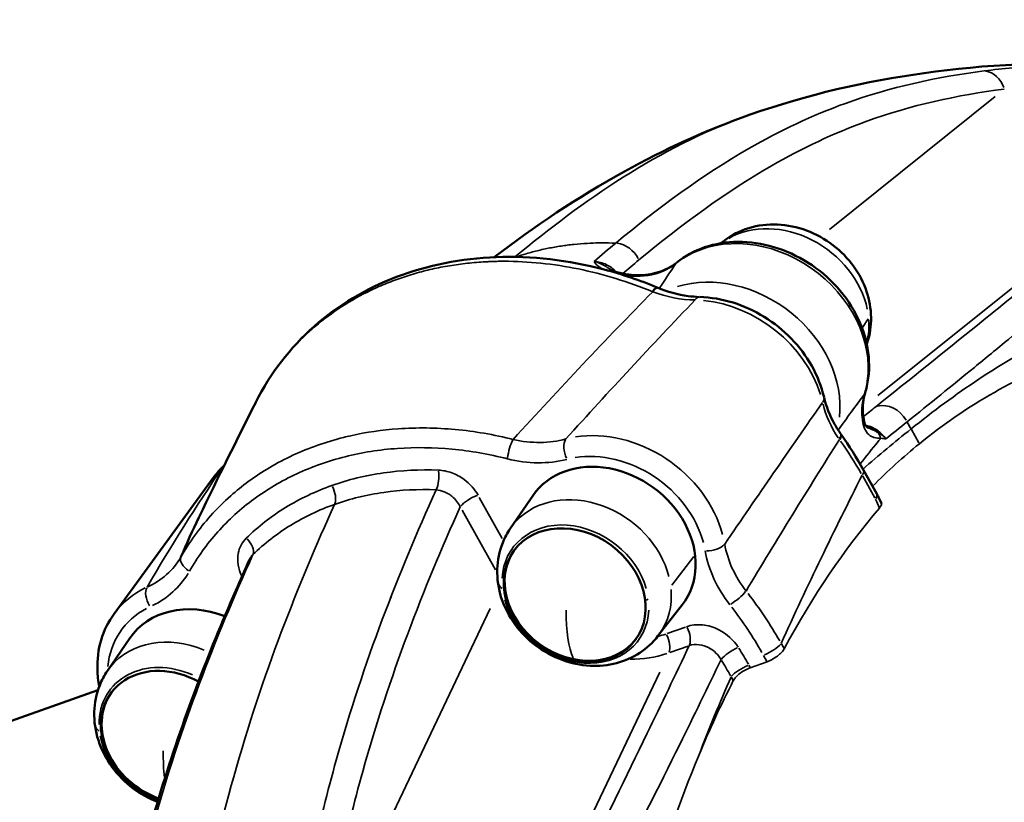
# Model space of a CAD drawing. Units: millimetres. Extents: x -43 to 48646, y 1 to 13004.
# Drawn here: x 4765 to 4956, y 1523 to 1675 of the extents above; entities that cross this region are included whole.
import ezdxf

# ---------------------------------------------------------------- set-up
doc = ezdxf.new("R2010")
doc.units = ezdxf.units.MM
doc.layers.add('MD_Visible', color=7, linetype='Continuous', lineweight=50)
doc.layers.add('MD_Visible Narrow', color=7, linetype='Continuous', lineweight=35)
doc.styles.get("Standard").update_dxf_attribs({"font": 'Square-721-BT.ttf'})
doc.dimstyles.new('asd', dxfattribs={"dimtxt": 300, "dimasz": 100, "dimexe": 1.25, "dimexo": 0.625, "dimgap": 80, "dimtad": 1, "dimdec": 0, "dimlfac": 0.1, "dimrnd": 5, "dimtxsty": 'Standard', "dimcen": 0, "dimse1": 1, "dimse2": 1, "dimclre": 6, "dimadec": 0, "dimazin": 0, "dimtfac": 1, "dimtdec": 0, "dimtix": 1, "dimtmove": 2, "dimatfit": 3, "dimfxl": 1, "dimarcsym": 0})

# ---------------------------------------------------------------- blocks, each defined once
blk = doc.blocks.new('*D20')
at = {"color": 0, "lineweight": -2, "transparency": 16777216}
blk.add_line((387.82, 12364.16), (387.82, 101.52), dxfattribs=at)
at = {"color": 0, "transparency": 16777216}
for points in [[(371.16, 12364.16), (404.49, 12364.16), (387.82, 12464.16)], [(371.16, 101.52), (404.49, 101.52), (387.82, 1.52)]]:
    blk.add_solid(points, dxfattribs=at)
at = {"layer": 'Defpoints', "color": 0, "transparency": 16777216}
for p in [(8797.43, 12464.16), (387.82, 1.52), (3057.59, 1.52)]:
    blk.add_point(p, dxfattribs=at)
at = {"color": 0, "transparency": 16777216, "insert": (154.2, 6232.84), "char_height": 300, "attachment_point": 5, "rotation": 90}
blk.add_mtext('1245', dxfattribs=at)

msp = doc.modelspace()

# ---------------------------------------------------------------- linework, layer by layer
at = {"layer": 'MD_Visible'}
for p, q in [((4877, 1627.71), (4877, 1627.71)), ((4931.38, 1583.27), (4928.79, 1587.9)), ((4802.31, 1586.37), (4783.04, 1559.97)), ((4860.12, 1576.58), (4864.44, 1582.9)), ((4888.81, 1555.64), (4893.51, 1561.69)), ((4781.73, 1548.87), (4786.06, 1555.19)), ((4149.98, 1322.4), (4779.89, 1545.11))]:
    msp.add_line(p, q, dxfattribs=at)
for centre, major_axis, ratio, start_param, end_param in [((5044.89, 1223.02), (-146.67, 414.84), 0.5, 0.102174, 0.102177), ((5050.6, 1225.04), (-146.67, 414.84), 0.5, 0.124554, 0.124559), ((4926.23, 1603.81), (-2.87, 0.88), 0.551613, 3.139571, 3.141593), ((4925.96, 1596.79), (-2.94, -0.6), 0.426667, 2.729717, 3.118804), ((4925.96, 1596.79), (-2.94, -0.6), 0.426667, 3.14042, 3.143798), ((5062.85, 1229.37), (-146.67, 414.84), 0.5, 0.344422, 0.344429), ((4920.34, 1591.94), (-4.08, -2.89), 0.217879, 2.581995, 3.11158), ((4920.34, 1591.94), (-4.08, -2.89), 0.217879, 3.141002, 3.144042), ((5050.6, 1225.04), (-146.67, 414.84), 0.5, 0.376538, 0.376543), ((5044.89, 1223.02), (-146.67, 414.84), 0.5, 0.370501, 0.370507), ((4927.02, 1580.83), (-4.37, -2.44), 0.280579, 2.621016, 3.113454), ((4927.02, 1580.83), (-4.37, -2.44), 0.280579, 3.140812, 3.141593), ((5062.85, 1229.37), (-146.67, 414.84), 0.5, 0.481007, 0.481584)]:
    msp.add_ellipse(centre, major_axis=major_axis, ratio=ratio, start_param=start_param, end_param=end_param, dxfattribs=at)
at = {"layer": 'MD_Visible', "extrusion": (0, 0, -1)}
for centre, major_axis, ratio, start_param, end_param in [((5050.6, 1225.04), (146.67, -414.84), 0.5, 3.017034, 3.017039), ((4886.74, 1618.76), (-1.93, -4.61), 0.160705, 2.498711, 3.107926), ((4886.74, 1618.76), (-1.93, -4.61), 0.160705, 3.141772, 3.143388), ((4879.2, 1572.59), (-14.54, 10.61), 0.819314, 6.258239, 9.449724), ((5050.6, 1225.04), (146.67, -414.84), 0.5, 2.76505, 2.765055), ((4872.78, 1563.81), (-11.84, 8.64), 0.819314, 3.153139, 6.271639), ((4800.81, 1544.88), (-14.54, 10.61), 0.819314, 6.258239, 7.537343), ((4794.24, 1535.87), (-11.84, 8.64), 0.819314, 4.36489, 7.701971), ((4794.4, 1536.09), (-11.84, 8.64), 0.819314, 4.371287, 6.271639), ((4794.24, 1535.87), (-11.84, 8.64), 0.819314, 4.336405, 4.336729), ((4794.4, 1536.09), (-11.84, 8.64), 0.819314, 4.3429, 4.343221)]:
    msp.add_ellipse(centre, major_axis=major_axis, ratio=ratio, start_param=start_param, end_param=end_param, dxfattribs=at)
msp.add_ellipse((4872.62, 1563.58), major_axis=(-11.84, 8.64), ratio=0.819314, dxfattribs=at)
at = {"layer": 'MD_Visible'}
for points, knots in [([(4906.74, 1656.99), (4917.88, 1660.91), (4929.3, 1663.52), (4952.45, 1666.69), (4964.59, 1667.53), (4989.65, 1665.33), (5002.08, 1662.37), (5017.53, 1656.88), (5022.11, 1655.03), (5032.13, 1651.03), (5037.7, 1649.04), (5048.54, 1644.51), (5052.5, 1642.73), (5056.48, 1640.78)], [0, 0, 0, 0, 5.217693, 5.217693, 10.734047, 10.734047, 15.310376, 15.310376, 17.474867, 17.474867, 20.658825, 20.658825, 22.413664, 22.413664, 22.413664, 22.413664]), ([(4856.96, 1629.28), (4864.74, 1635.2), (4873.12, 1640.89), (4889.92, 1650.17), (4898.28, 1654.01), (4906.74, 1656.99)], [2.008486, 2.008486, 2.008486, 2.008486, 6.737653, 6.737653, 10.688781, 10.688781, 10.688781, 10.688781]), ([(4929.43, 1612.38), (4929.53, 1612.68), (4929.62, 1612.98), (4930.15, 1614.88), (4930.31, 1616.54), (4930.14, 1619.92), (4929.76, 1621.63), (4928.49, 1624.99), (4927.57, 1626.61), (4925.25, 1629.6), (4923.83, 1630.94), (4920.66, 1633.19), (4918.9, 1634.09), (4915.19, 1635.31), (4913.26, 1635.64), (4909.44, 1635.64), (4907.57, 1635.34), (4904.15, 1634.13), (4902.59, 1633.27), (4901.16, 1632.09), (4901.1, 1632.04), (4901.04, 1631.99)], [2.769123, 2.769123, 2.769123, 2.769123, 2.822816, 2.822816, 3.108955, 3.108955, 3.418858, 3.418858, 3.75537, 3.75537, 4.109305, 4.109305, 4.468279, 4.468279, 4.820938, 4.820938, 5.153364, 5.153364, 5.456254, 5.456254, 5.46937, 5.46937, 5.46937, 5.46937]), ([(4892.45, 1628.23), (4894.05, 1629.52), (4895.89, 1630.52), (4899.92, 1631.9), (4902.12, 1632.25), (4906.68, 1632.29), (4909.03, 1631.94), (4913.65, 1630.57), (4915.91, 1629.53), (4920.09, 1626.89), (4922.01, 1625.27), (4925.3, 1621.61), (4926.68, 1619.57), (4928.73, 1615.26), (4929.42, 1613.01), (4929.99, 1608.52), (4929.91, 1606.3), (4929.33, 1603.76), (4929.22, 1603.35), (4929.09, 1602.93)], [2.844868, 2.844868, 2.844868, 2.844868, 3.149786, 3.149786, 3.465013, 3.465013, 3.789996, 3.789996, 4.119949, 4.119949, 4.451372, 4.451372, 4.782331, 4.782331, 5.110241, 5.110241, 5.43033, 5.43033, 5.494415, 5.494415, 5.494415, 5.494415]), ([(4810.58, 1601.08), (4813.38, 1606.66), (4817.28, 1611.73), (4826.59, 1619.92), (4832.05, 1623.19), (4843.98, 1627.74), (4850.6, 1629.04), (4864.22, 1629.55), (4871.38, 1628.72), (4881.81, 1625.97), (4885.28, 1624.79), (4888.66, 1623.38)], [0, 0, 0, 0, 2.206039, 2.206039, 4.362731, 4.362731, 6.548913, 6.548913, 8.764574, 8.764574, 9.87678, 9.87678, 9.87678, 9.87678]), ([(4882.58, 1625.98), (4884.06, 1625.74), (4885.53, 1625.73), (4888.26, 1626.11), (4889.54, 1626.51), (4891.3, 1627.4), (4891.89, 1627.78), (4892.43, 1628.21)], [0, 0, 0, 0, 0.479958, 0.479958, 0.962612, 0.962612, 1.236604, 1.236604, 1.236604, 1.236604]), ([(4879.35, 1627.01), (4879.42, 1626.95), (4879.57, 1626.86), (4880.07, 1626.63), (4880.4, 1626.51), (4880.95, 1626.34), (4881.13, 1626.29), (4881.33, 1626.24)], [0, 0, 0, 0, 0.1750911, 0.1750911, 0.3401379, 0.3401379, 0.4133047, 0.4133047, 0.4133047, 0.4133047]), ([(4888.67, 1623.38), (4890.64, 1622.56), (4892.69, 1622), (4895.41, 1621.63), (4896.14, 1621.57), (4896.85, 1621.54)], [0, 0, 0, 0, 0.6504195, 0.6504195, 0.8894021, 0.8894021, 0.8894021, 0.8894021]), ([(4896.92, 1621.55), (4899.1, 1621.48), (4901.29, 1621.11), (4905.53, 1619.79), (4907.58, 1618.85), (4911.4, 1616.49), (4913.16, 1615.07), (4916.28, 1611.86), (4917.63, 1610.07), (4919.79, 1606.22), (4920.6, 1604.16), (4921.1, 1602.06)], [0.362428, 0.362428, 0.362428, 0.362428, 0.663816, 0.663816, 0.965204, 0.965204, 1.266592, 1.266592, 1.56798, 1.56798, 1.869368, 1.869368, 1.869368, 1.869368]), ([(4929.08, 1602.89), (4928.71, 1601.67), (4928.57, 1600.29), (4928.72, 1598.39), (4928.79, 1597.89), (4928.9, 1597.39)], [0.0049881, 0.0049881, 0.0049881, 0.0049881, 0.5149247, 0.5149247, 0.6921416, 0.6921416, 0.6921416, 0.6921416]), ([(4921.11, 1601.98), (4921.52, 1600.26), (4922.22, 1598.49), (4923.55, 1596.13), (4923.96, 1595.47), (4924.42, 1594.83)], [0.0094042, 0.0094042, 0.0094042, 0.0094042, 0.6236666, 0.6236666, 0.869258, 0.869258, 0.869258, 0.869258]), ([(4928.91, 1597.32), (4928.95, 1597.13), (4929, 1596.96), (4929.12, 1596.68), (4929.18, 1596.58), (4929.3, 1596.4), (4929.37, 1596.34), (4929.49, 1596.24), (4929.5, 1596.23), (4929.58, 1596.2)], [0.0088313, 0.0088313, 0.0088313, 0.0088313, 0.0903918, 0.0903918, 0.1792647, 0.1792647, 0.2921061, 0.2921061, 0.4477738, 0.4477738, 0.4477738, 0.4477738]), ([(4804.38, 1588.73), (4804.23, 1588.58), (4804.08, 1588.44), (4803.78, 1588.14), (4803.64, 1587.98), (4803.36, 1587.68), (4803.22, 1587.52), (4802.95, 1587.2), (4802.82, 1587.04), (4802.56, 1586.71), (4802.43, 1586.54), (4802.31, 1586.37)], [0.3624283, 0.3624283, 0.3624283, 0.3624283, 0.3922166, 0.3922166, 0.4220049, 0.4220049, 0.4517933, 0.4517933, 0.4815816, 0.4815816, 0.5113699, 0.5113699, 0.5113699, 0.5113699]), ([(4888.81, 1555.64), (4887.82, 1554.36), (4886.6, 1553.25), (4883.87, 1551.46), (4882.34, 1550.8), (4879.07, 1549.94), (4877.32, 1549.77), (4873.74, 1549.96), (4871.91, 1550.34), (4868.36, 1551.64), (4866.65, 1552.58), (4863.54, 1554.91), (4862.14, 1556.32), (4859.85, 1559.47), (4858.94, 1561.22), (4857.78, 1564.85), (4857.49, 1566.72), (4857.61, 1570.35), (4857.95, 1572.1), (4859, 1574.74), (4859.51, 1575.69), (4860.12, 1576.58)], [3.819439, 3.819439, 3.819439, 3.819439, 4.095229, 4.095229, 4.381369, 4.381369, 4.691272, 4.691272, 5.027784, 5.027784, 5.381718, 5.381718, 5.740692, 5.740692, 6.093351, 6.093351, 6.425777, 6.425777, 6.728667, 6.728667, 6.91114, 6.91114, 6.91114, 6.91114]), ([(4781.38, 1479.16), (4784.13, 1495.49), (4787.7, 1511.07), (4796.37, 1539.32), (4801.33, 1552.21), (4807.54, 1566.46), (4808.41, 1568.43), (4809.3, 1570.39)], [0, 0, 0, 0, 6.462426, 6.462426, 12.634695, 12.634695, 13.634136, 13.634136, 13.634136, 13.634136]), ([(4780.14, 1545.81), (4779.93, 1546.9), (4779.81, 1547.99), (4779.72, 1551.05), (4779.96, 1553), (4781.06, 1556.69), (4781.92, 1558.43), (4783.04, 1559.97)], [5.0503263, 5.0503263, 5.0503263, 5.0503263, 5.206084, 5.206084, 5.4889497, 5.4889497, 5.7718154, 5.7718154, 5.7718154, 5.7718154]), ([(4791.48, 1523.38), (4789.78, 1524.04), (4788.17, 1524.93), (4785.15, 1527.2), (4783.76, 1528.61), (4781.47, 1531.76), (4780.56, 1533.51), (4779.4, 1537.14), (4779.11, 1539.01), (4779.22, 1542.64), (4779.57, 1544.39), (4780.62, 1547.03), (4781.13, 1547.98), (4781.73, 1548.87)], [5.047971, 5.047971, 5.047971, 5.047971, 5.381718, 5.381718, 5.740692, 5.740692, 6.093351, 6.093351, 6.425777, 6.425777, 6.728667, 6.728667, 6.91114, 6.91114, 6.91114, 6.91114])]:
    msp.add_open_spline(points, degree=3, knots=knots, dxfattribs=at)
for points in [[(4855.83, 1628.41), (4855.83, 1628.41), (4855.83, 1628.41), (4855.83, 1628.41)], [(4881.39, 1626.23), (4881.72, 1626.14), (4882.08, 1626.07), (4882.45, 1626)], [(4882.45, 1626), (4882.48, 1625.99), (4882.51, 1625.99), (4882.53, 1625.98)], [(4799.56, 1578.79), (4803.27, 1586.49), (4806.99, 1593.9), (4810.57, 1601.05)], [(4931.57, 1595.25), (4930.86, 1595.7), (4930.17, 1595.98), (4929.58, 1596.2)], [(4929.58, 1596.2), (4929.58, 1596.2), (4929.58, 1596.2), (4929.58, 1596.2)], [(4924.42, 1594.82), (4926.01, 1592.58), (4927.47, 1590.27), (4928.79, 1587.9)], [(4804.37, 1588.72), (4804.4, 1588.75), (4804.43, 1588.77), (4804.46, 1588.8)], [(4931.4, 1583.24), (4931.73, 1582.65), (4932.01, 1582.02), (4932.26, 1581.39)], [(4796.04, 1571), (4797.12, 1573.57), (4798.27, 1576.12), (4799.5, 1578.66)], [(4799.5, 1578.66), (4799.52, 1578.7), (4799.54, 1578.75), (4799.56, 1578.79)], [(4802.33, 1579.57), (4802.33, 1579.58), (4802.33, 1579.58), (4802.33, 1579.58)]]:
    msp.add_open_spline(points, degree=3, dxfattribs=at)
at = {"layer": 'MD_Visible Narrow'}
for p, q in [((4954.38, 1660.53), (4922.15, 1634.69)), ((4931.6, 1602.37), (4984.71, 1644.96)), ((4928.57, 1615.62), (4929.72, 1617.28)), ((4928.48, 1599.88), (4928.48, 1599.88)), ((4938.11, 1595.75), (4939.56, 1593.16)), ((4912.7, 1589.36), (4912.7, 1589.36)), ((4910.21, 1585.77), (4910.21, 1585.77)), ((4928.64, 1586.68), (4930.97, 1582.51)), ((4858.53, 1574.59), (4854.06, 1582.58)), ((4827.48, 1581.75), (4827.48, 1581.75)), ((4850.71, 1580.13), (4857.19, 1568.53)), ((4895.79, 1571.09), (4891.53, 1565.54)), ((4856.18, 1561), (4824.8, 1494.98)), ((4894.18, 1557.38), (4890.59, 1556.12)), ((4891.11, 1552.42), (4894.7, 1553.69)), ((4913.33, 1553.2), (4912.81, 1554.13)), ((4909.35, 1551.86), (4910, 1550.7)), ((4906.76, 1549.5), (4906.51, 1549.94)), ((4910.04, 1550.63), (4906.77, 1549.48)), ((4857.28, 1481.6), (4889.14, 1548.63)), ((4903.06, 1547.68), (4903.44, 1546.99))]:
    msp.add_line(p, q, dxfattribs=at)
at = {"layer": 'MD_Visible Narrow', "extrusion": (0, 0, -1)}
for centre, major_axis, ratio, start_param, end_param in [((4952.08, 1660.53), (-0.63, 4.96), 0.861204, 0.246042, 1.3266), ((4881.03, 1627.3), (-3.19, 3.85), 0.851823, 0.734811, 1.815669), ((4908.05, 1611.54), (-18.58, 13.56), 0.819314, 0.348314, 2.732907), ((4880.66, 1623.31), (-0.72, -2.91), 0.489403, 2.811856, 3.125326), ((4896.77, 1616.55), (-0.15, -5), 0.368041, 2.673737, 3.116969), ((4899.47, 1600.38), (-18.78, 13.71), 0.819314, 0.949145, 2.305391), ((4873.44, 1565.1), (-40.39, 29.47), 0.819314, 1.048074, 1.048138), ((4873.44, 1565.1), (-40.39, 29.47), 0.819314, 1.219451, 1.219468), ((4933.22, 1595.7), (-3.13, 3.9), 0.853219, 0.367989, 1.757019), ((4888.24, 1578.38), (-49.22, 35.99), 0.818769, 2.057004, 2.08126), ((4873.44, 1565.1), (-40.39, 29.47), 0.819314, 0.026136, 0.026192), ((5075.1, 1233.7), (130, -367.7), 0.5, 3.065024, 3.065029), ((4864.32, 1552.59), (-37.97, 27.71), 0.819314, 0.92388, 0.924483), ((4860.55, 1591.47), (-0.74, -2.91), 0.252567, 1.082422, 2.388223), ((4864.32, 1552.59), (-37.97, 27.71), 0.819314, 0.952246, 0.95232), ((4872.09, 1591.37), (0.75, -2.9), 0.475824, 1.277123, 2.690831), ((4920.94, 1596.25), (2.68, -0.82), 0.551385, 0.330509, 0.330978), ((4898.86, 1578.55), (-29.8, 38), 0.608138, 1.652749, 1.80752), ((4879.2, 1572.59), (-16.36, 11.94), 0.819314, 0.684114, 2.344808), ((4821.09, 1572.67), (-18.78, 13.71), 0.819314, 0.007447, 0.141495), ((4807.82, 1585.1), (3.44, -3.63), 0.566998, 3.043161, 3.133882), ((4823.19, 1575.13), (-16.32, 11.91), 0.819314, 5.937838, 5.9383), ((4852.8, 1581.64), (2.62, 1.46), 0.280579, 3.768067, 5.181784), ((4874.68, 1566.4), (-14.35, 10.47), 0.819314, 0.100736, 2.36301), ((4872.77, 1563.78), (-12.25, 8.94), 0.819314, 5.787364, 8.614798), ((4798.69, 1569.6), (2.61, -1.49), 0.570927, 1.707462, 3.013264), ((4791.05, 1562.71), (1.25, -2.73), 0.520939, 1.364972, 2.778681), ((4874.68, 1566.4), (-14.35, 10.47), 0.819314, 2.522584, 3.132646), ((4872.77, 1563.78), (-12.25, 8.94), 0.819314, 2.645772, 5.473205), ((4800.81, 1544.88), (-16.36, 11.94), 0.819314, 5.829019, 6.66749), ((4880.13, 1544.57), (-29.34, 36.7), 0.604467, 1.599578, 1.827015), ((4796.3, 1538.69), (-14.35, 10.47), 0.819314, 0.044153, 1.28794), ((4880, 1574.65), (-17.64, 13.4), 0.815288, -2.645143, -2.56434), ((5075.1, 1233.7), (130, -367.7), 0.5, 2.785427, 2.785429), ((4903.41, 1552.05), (2.53, 1.61), 0.247132, 3.793476, 5.197601), ((4794.38, 1536.07), (-12.25, 8.94), 0.819314, 5.733539, 7.592119), ((4853.26, 1530.09), (-48.81, 36.46), 0.822197, 2.010624, 2.069688), ((4905.49, 1548.58), (2.62, 1.46), 0.280579, 3.768067, 5.181784), ((4794.38, 1536.07), (-12.25, 8.94), 0.819314, 4.435513, 5.567402), ((4794.38, 1536.07), (-12.25, 8.94), 0.819314, 4.345063, 4.345346)]:
    msp.add_ellipse(centre, major_axis=major_axis, ratio=ratio, start_param=start_param, end_param=end_param, dxfattribs=at)
at = {"layer": 'MD_Visible Narrow'}
for centre, major_axis, ratio, start_param, end_param in [((4913.12, 1619.07), (14.35, -10.47), 0.819314, 0.733792, 2.790818), ((4894.34, 1625.9), (-1.88, 2.33), 0.560042, 0.009575, 0.141437), ((4882.11, 1623.02), (0.47, 2.96), 0.303832, 0.021575, 0.398185), ((4882.11, 1623.02), (0.47, 2.96), 0.303832, 6.281358, 6.283837), ((4884.02, 1629.3), (-5.32, -0.76), 0.664797, 1.103161, 1.122172), ((4902.57, 1604.04), (18.58, -13.56), 0.819314, 0.437416, 2.588879), ((4902.57, 1604.04), (18.58, -13.56), 0.819314, 2.781604, 2.781681), ((4913.12, 1619.07), (14.35, -10.47), 0.819314, 0.31993, 0.603745), ((4874.46, 1566.49), (42.81, -31.24), 0.819314, 2.047881, 2.047908), ((4874.46, 1566.49), (42.81, -31.24), 0.819314, 1.890865, 1.890877), ((5099.59, 1242.36), (129.52, -367.86), 0.499665, 3.142243, 3.319147), ((4916.23, 1600.92), (-4.87, -1.14), 0.415244, 2.714496, 3.119114), ((4933.53, 1600.23), (-9.36, 12.88), 0.715909, 1.059744, 1.521233), ((4865.33, 1553.98), (40.39, -29.47), 0.819314, 2.134228, 2.134311), ((4880.21, 1573.98), (18.78, -13.71), 0.819314, 0.796784, 2.457469), ((4874.46, 1566.49), (42.81, -31.24), 0.819314, 3.224721, 3.22485), ((4929.74, 1593.11), (-0.4, -2.97), 0.828893, 2.035241, 2.452256), ((4939.24, -300.45), (356.59, 2105.67), 0.311675, 0.507262, 0.507894), ((5099.59, 1242.36), (129.52, -367.86), 0.499665, 3.319147, 3.378496), ((4845.1, 1586.49), (0.12, 3), 0.363014, 3.849948, 5.137284), ((4924.43, 1585.46), (-4.37, -2.44), 0.280579, 2.621016, 3.113455), ((4824.38, 1583.51), (-1, 2.83), 0.5, 3.692537, 4.971286), ((5107.76, 1245.25), (-130, 367.7), 0.5, 0.281026, 0.426368), ((4807.71, 1573.27), (-2.09, 2.15), 0.567929, 3.449202, 4.736538), ((4899.01, 1573.57), (-2.96, -0.52), 0.436843, 1.223798, 2.637514), ((4782.76, 1575.28), (-16.8, -1.92), 0.922038, 1.942609, 2.515768), ((4801.83, 1546.27), (18.78, -13.71), 0.819314, 2.73226, 3.120049), ((4865.35, 1567.13), (-7.69, -0.93), 0.455422, 0.02217, 0.421239), ((4878.55, 1571.7), (-22.69, -2.75), 0.455422, 1.866756, 1.892799), ((4903.8, 1563.11), (-2.36, -1.85), 0.187115, 1.063574, 2.452719), ((4882.31, 1546.52), (-30.84, 38.08), 0.604077, 4.451791, 4.679349), ((4878.71, 1571.93), (4.4, 22.43), 0.283752, 2.151958, 2.778792), ((4893.37, 1556.06), (-1, 2.83), 0.5, 3.67848, 4.970546), ((4889.38, 1554.66), (-1, 2.83), 0.5, 3.67848, 4.970546), ((4854.37, 1531.54), (51.57, -37.64), 0.819314, 1.062719, 1.121861), ((4910.33, 1553.31), (-2.62, -1.46), 0.280579, 1.101402, 2.515118), ((4878.99, 1573.26), (20.44, -14.63), 0.811811, 5.426161, 5.749242), ((5099.59, 1242.36), (-130, 367.7), 0.5, 0.441837, 0.506335), ((4786.97, 1539.42), (-7.69, -0.93), 0.455422, 0.02217, 0.421239), ((4800.33, 1544.21), (4.4, 22.43), 0.283752, 2.133391, 2.426015), ((4800.33, 1544.21), (4.4, 22.43), 0.283752, 2.501124, 2.501633)]:
    msp.add_ellipse(centre, major_axis=major_axis, ratio=ratio, start_param=start_param, end_param=end_param, dxfattribs=at)
for points, knots in [([(4992.84, 1646.14), (4993.53, 1646.89), (4994.19, 1647.65), (4996.21, 1650.11), (4998.07, 1652.63), (4999.35, 1655.98), (4999.35, 1657.92), (4998.69, 1659.31), (4998.1, 1660.14), (4997.31, 1660.88), (4995.81, 1661.92), (4993.88, 1662.87), (4991.65, 1663.59), (4990.59, 1663.9), (4989.87, 1664.1), (4987.81, 1664.62), (4984.78, 1665.21), (4981.09, 1665.74), (4978.6, 1666), (4976.48, 1666.18), (4973.4, 1666.4), (4968.96, 1666.53), (4965.55, 1666.48), (4961.8, 1666.34), (4957.79, 1666.11), (4954.06, 1665.73), (4952.26, 1665.5)], [-11.151108, -11.151108, -11.151108, -11.151108, -10.410976, -10.410976, -8.754806, -7.926722, -7.098637, -6.891616, -6.684595, -6.374063, -6.270553, -5.856511, -5.649489, -5.623612, -5.545979, -5.442468, -5.028426, -4.614384, -4.200341, -4.096831, -3.786299, -2.958215, -2.13013, -2.13013, -1.065065, 0, 0, 0, 0]), ([(4952.26, 1665.5), (4942.99, 1664.33), (4933.95, 1662.3), (4918.8, 1656.86), (4903.18, 1649.43), (4888.85, 1638.87), (4880.58, 1632.01)], [-15.67864, -15.67864, -15.67864, -15.67864, -10.208171, -10.208171, -6.124903, 0, 0, 0, 0]), ([(4885.11, 1628.74), (4893.34, 1635.57), (4907.57, 1646.06), (4923.04, 1653.41), (4938.02, 1658.79), (4946.97, 1660.81), (4956.17, 1661.97)], [0, 0, 0, 0, 6.124903, 10.208171, 10.208171, 15.67864, 15.67864, 15.67864, 15.67864]), ([(4906.74, 1656.99), (4906.59, 1656.94), (4906.44, 1656.88), (4897.58, 1653.72), (4881.57, 1645.43), (4867.61, 1634.81), (4861, 1629.33)], [108.663076, 108.663076, 108.663076, 108.663076, 108.743146, 108.743146, 113.365192, 117.949114, 117.949114, 117.949114, 117.949114]), ([(4987.66, 1647.33), (4985.02, 1644.76), (4977.68, 1638.07), (4969.17, 1630.94), (4959.66, 1623.13), (4948.82, 1614.35), (4937.79, 1605.51), (4931.18, 1600.21)], [0, 0, 0, 0, 2.706461, 6.766153, 6.766153, 10.017214, 14.893806, 14.893806, 14.893806, 14.893806]), ([(4937.25, 1597.27), (4941.63, 1600.78), (4946, 1604.31), (4950.34, 1607.86), (4952.56, 1609.67), (4954.77, 1611.49), (4956.96, 1613.31), (4961.3, 1616.91), (4965.59, 1620.52), (4969.76, 1624.15), (4973.15, 1627.1), (4976.46, 1630.04), (4979.62, 1632.96), (4981.29, 1634.51), (4982.93, 1636.05), (4984.5, 1637.57), (4987.52, 1640.5), (4990.34, 1643.37), (4992.84, 1646.14)], [-14.893803, -14.893803, -14.893803, -14.893803, -11.663973, -11.663973, -11.663973, -10.017214, -10.017214, -10.017214, -6.766153, -6.766153, -6.766153, -4.115351, -4.115351, -4.115351, -2.706461, -2.706461, -2.706461, 0, 0, 0, 0]), ([(4861.22, 1629.32), (4861.87, 1629.55), (4862.53, 1629.76), (4863.19, 1629.95), (4863.99, 1630.19), (4864.8, 1630.4), (4865.62, 1630.6), (4866.44, 1630.8), (4867.27, 1630.97), (4868.1, 1631.13), (4868.93, 1631.29), (4869.78, 1631.43), (4870.63, 1631.54), (4870.79, 1631.57), (4870.95, 1631.59), (4871.12, 1631.61), (4871.56, 1631.67), (4872.01, 1631.72), (4872.45, 1631.76), (4873.31, 1631.85), (4874.18, 1631.92), (4875.05, 1631.97), (4875.8, 1632.01), (4876.55, 1632.04), (4877.31, 1632.05), (4877.47, 1632.05), (4877.64, 1632.06), (4877.8, 1632.06), (4878.72, 1632.06), (4879.65, 1632.05), (4880.58, 1632.01)], [-9.428057, -9.428057, -9.428057, -9.428057, -9.190307, -9.190307, -9.190307, -8.903945, -8.903945, -8.903945, -8.617215, -8.617215, -8.617215, -8.330994, -8.330994, -8.330994, -8.276065, -8.276065, -8.276065, -8.126895, -8.126895, -8.126895, -7.840513, -7.840513, -7.840513, -7.593508, -7.593508, -7.593508, -7.540243, -7.540243, -7.540243, -7.240016, -7.240016, -7.240016, -7.240016]), ([(4810.58, 1601.08), (4811.39, 1602.69), (4813.34, 1606.09), (4816.99, 1610.91), (4822.92, 1616.89), (4829.26, 1621.15), (4835.27, 1623.91), (4838.37, 1625.12), (4841.56, 1626.14), (4844.87, 1626.99), (4848.26, 1627.65), (4851.73, 1628.13), (4854.38, 1628.35), (4856.15, 1628.43), (4857.04, 1628.46), (4857.79, 1628.48), (4858.31, 1628.48), (4858.57, 1628.48), (4858.72, 1628.48), (4863.56, 1628.49), (4873.35, 1627.49), (4883.1, 1624.49), (4887.78, 1622.55)], [-9.189954, -9.189954, -9.189954, -9.189954, -8.583057, -7.867803, -7.152548, -5.722038, -5.364411, -5.006783, -4.649156, -4.291529, -3.933901, -3.576274, -3.218646, -3.12924, -3.039833, -2.950426, -2.905723, -2.883371, -2.872195, -2.861019, -1.43051, 0, 0, 0, 0]), ([(4879.35, 1627.01), (4879.25, 1627.08), (4879.01, 1627.25), (4878.16, 1627.83), (4877.19, 1628.3), (4876.38, 1628.45), (4876.38, 1628.45), (4876.37, 1628.45)], [-0.3327356, -0.3327356, -0.3327356, -0.3327356, -0.2933736, -0.2346988, 0, 0, 0.0011262, 0.0011262, 0.0011262, 0.0011262]), ([(4876.37, 1628.45), (4876.37, 1628.45), (4876.38, 1628.45), (4876.53, 1628.2), (4876.77, 1627.89), (4877.21, 1627.52), (4877.46, 1627.34), (4877.75, 1627.17), (4878.02, 1627.02), (4878.2, 1626.93), (4878.27, 1626.9)], [-0.0011287, -0.0011287, -0.0011287, -0.0011287, 0, 0, 0.2346988, 0.2933736, 0.3520483, 0.410723, 0.4693977, 0.5024647, 0.5024647, 0.5024647, 0.5024647]), ([(4880.68, 1626.42), (4880.16, 1626.99), (4879.52, 1627.47), (4878.82, 1627.82), (4878.04, 1628.21), (4877.18, 1628.43), (4876.37, 1628.45)], [0.1782664, 0.1782664, 0.1782664, 0.1782664, 0.5490281, 0.5490281, 0.5490281, 0.9607952, 0.9607952, 0.9607952, 0.9607952]), ([(4882.17, 1625.78), (4884.32, 1625.42), (4886.45, 1625.52), (4888.37, 1626.06), (4888.38, 1626.07), (4888.39, 1626.07), (4888.41, 1626.07), (4889.85, 1626.49), (4891.18, 1627.17), (4892.28, 1628.05)], [-1.454643, -1.454643, -1.454643, -1.454643, -0.629221, -0.629221, -0.629221, -0.623418, -0.623418, -0.623418, 0, 0, 0, 0]), ([(5010, 1624.34), (5008.62, 1624.28), (5007.25, 1624.2), (4994.3, 1623.2), (4983.02, 1620.97), (4964.97, 1613.88), (4953.24, 1607.44), (4942.32, 1599.32), (4938.03, 1595.9)], [101.3801, 101.3801, 101.3801, 101.3801, 102.150726, 102.150726, 108.743146, 108.743146, 113.365192, 116.46047, 116.46047, 116.46047, 116.46047]), ([(4928.95, 1602.65), (4928.53, 1601.26), (4928.38, 1599.75), (4928.52, 1598.21), (4928.57, 1597.74), (4928.64, 1597.27), (4928.73, 1596.8)], [-0.8177916, -0.8177916, -0.8177916, -0.8177916, -0.1910522, -0.1910522, -0.1910522, 0, 0, 0, 0]), ([(4860.66, 1593.85), (4856.91, 1594.79), (4853.13, 1595.44), (4849.38, 1595.78), (4845.63, 1596.13), (4841.91, 1596.17), (4838.28, 1595.92), (4835.14, 1595.7), (4832.07, 1595.25), (4829.08, 1594.58), (4828.6, 1594.48), (4828.13, 1594.36), (4827.67, 1594.25), (4824.24, 1593.38), (4820.93, 1592.22), (4817.82, 1590.77), (4816.26, 1590.05), (4814.76, 1589.26), (4813.31, 1588.4), (4811.86, 1587.55), (4810.47, 1586.63), (4809.13, 1585.65), (4807.96, 1584.79), (4806.82, 1583.87), (4805.73, 1582.91), (4804.34, 1581.68), (4803.02, 1580.36), (4801.78, 1578.98), (4799.59, 1576.52), (4797.66, 1573.83), (4796.04, 1571)], [-8.018284, -8.018284, -8.018284, -8.018284, -6.872815, -6.872815, -6.872815, -5.727346, -5.727346, -5.727346, -4.737992, -4.737992, -4.737992, -4.581877, -4.581877, -4.581877, -3.436408, -3.436408, -3.436408, -2.863673, -2.863673, -2.863673, -2.290938, -2.290938, -2.290938, -1.789806, -1.789806, -1.789806, -1.145469, -1.145469, -1.145469, 0, 0, 0, 0]), ([(4928.73, 1596.8), (4928.85, 1596.22), (4929.29, 1595.19), (4930.17, 1594.46), (4931.13, 1594.11), (4931.73, 1594.08), (4932.14, 1594.09)], [0, 0, 0, 0, 0.2385949, 0.4771897, 0.5964872, 0.835082, 0.835082, 0.835082, 0.835082]), ([(4933.12, 1593.96), (4932.73, 1594.55), (4932.21, 1595.09), (4931.61, 1595.53), (4931.3, 1595.75), (4930.97, 1595.95), (4930.63, 1596.12), (4930.3, 1596.28), (4929.96, 1596.41), (4929.61, 1596.51), (4929.46, 1596.56), (4929.31, 1596.59), (4929.16, 1596.63)], [0, 0, 0, 0, 0.3525195, 0.3525195, 0.3525195, 0.5314047, 0.5314047, 0.5314047, 0.7050389, 0.7050389, 0.7050389, 0.7805112, 0.7805112, 0.7805112, 0.7805112]), ([(4933.12, 1593.96), (4933.12, 1593.97), (4933.11, 1593.97), (4932.67, 1594.46), (4932.13, 1594.9), (4931.57, 1595.25)], [-0.1765402, -0.1765402, -0.1765402, -0.1765402, -0.1753378, -0.1753378, 0, 0, 0, 0]), ([(4932.14, 1594.09), (4932.47, 1594.03), (4932.79, 1594), (4933.12, 1593.96), (4933.12, 1593.96), (4933.12, 1593.96)], [0, 0, 0, 0, 0.1753378, 0.1753378, 0.1765402, 0.1765402, 0.1765402, 0.1765402]), ([(4797.67, 1568.21), (4799.23, 1570.93), (4802.92, 1576.08), (4808.84, 1581.45), (4814.17, 1584.96), (4819.94, 1588), (4827.86, 1590.79), (4838.05, 1592.39), (4848.72, 1592.25), (4855.95, 1590.99), (4859.53, 1590.08)], [0, 0, 0, 0, 1.145469, 2.290938, 2.863673, 3.436408, 4.581877, 5.727346, 6.872815, 8.018284, 8.018284, 8.018284, 8.018284]), ([(4853.81, 1583.03), (4853.17, 1584.18), (4851.61, 1585.93), (4848.73, 1587.48), (4846.96, 1587.84), (4846.11, 1587.87)], [-0.9632621, -0.9632621, -0.9632621, -0.9632621, -0.5504355, -0.2752178, 0, 0, 0, 0]), ([(4845.65, 1584.05), (4838.32, 1567.83), (4831.57, 1550.58), (4822.85, 1519.39), (4820.08, 1506.52), (4817.82, 1493.14)], [-13.559981, -13.559981, -13.559981, -13.559981, -5.268143, -5.268143, 0, 0, 0, 0]), ([(4845.65, 1584.05), (4846.18, 1584.02), (4846.72, 1583.89), (4847.24, 1583.68), (4847.5, 1583.57), (4847.76, 1583.44), (4848, 1583.3), (4848.25, 1583.15), (4848.49, 1582.98), (4848.72, 1582.79), (4849.4, 1582.24), (4849.97, 1581.54), (4850.35, 1580.77)], [0, 0, 0, 0, 0.2752178, 0.2752178, 0.2752178, 0.4108197, 0.4108197, 0.4108197, 0.5504355, 0.5504355, 0.5504355, 0.9632621, 0.9632621, 0.9632621, 0.9632621]), ([(4825.92, 1581.23), (4818.81, 1565.55), (4811.93, 1548.32), (4801.24, 1510.24), (4797.65, 1491.04), (4794.08, 1464.16), (4792.21, 1448.58), (4791.14, 1430.33), (4790.95, 1412.59), (4791.42, 1397.89), (4792.3, 1385.63), (4793.51, 1369.72), (4794.15, 1357.7), (4796.39, 1331.03), (4797.92, 1317.44), (4801.33, 1296.25), (4803.64, 1284.05), (4805.82, 1274.03), (4808.74, 1260.86), (4810.83, 1250.23), (4816.41, 1225.62), (4819.39, 1214.51), (4825.07, 1194.49), (4828.04, 1184.41), (4834.4, 1164.11), (4837.8, 1153.78), (4845.22, 1132.86), (4848.72, 1123.89), (4851.78, 1116.15)], [6.470841, 6.470841, 6.470841, 6.470841, 13.82787, 13.82787, 20.42029, 20.42029, 22.86416, 25.30803, 25.30803, 27.222449, 29.136868, 29.136868, 32.816542, 32.816542, 36.146707, 36.146707, 37.658329, 39.16995, 39.16995, 42.138115, 42.138115, 44.955915, 44.955915, 47.687215, 47.687215, 50.344281, 50.344281, 52.929794, 52.929794, 52.929794, 52.929794]), ([(4823.05, 1491.32), (4825.29, 1504.57), (4828.04, 1517.32), (4836.59, 1547.91), (4843.17, 1564.83), (4850.35, 1580.77)], [0, 0, 0, 0, 5.268143, 5.268143, 13.446754, 13.446754, 13.446754, 13.446754]), ([(4932.26, 1581.39), (4932.27, 1581.35), (4932.28, 1581.31), (4932.28, 1581.17), (4932.24, 1581.06), (4932.1, 1580.79), (4932, 1580.65), (4931.87, 1580.49)], [0.389003, 0.389003, 0.389003, 0.389003, 0.4115761, 0.4115761, 0.4633755, 0.4633755, 0.5149353, 0.5149353, 0.5149353, 0.5149353]), ([(4808.73, 1574.66), (4807.92, 1573.87), (4806.7, 1571.56), (4807.18, 1568.68), (4807.89, 1567.24)], [-0.9631748, -0.9631748, -0.9631748, -0.9631748, -0.5503856, -0.0448171, -0.0448171, -0.0448171, -0.0448171]), ([(4782.21, 1480.55), (4784.46, 1493.93), (4787.24, 1506.8), (4795.95, 1537.98), (4802.7, 1555.24), (4810.03, 1571.46)], [-13.835281, -13.835281, -13.835281, -13.835281, -8.567138, -8.567138, -0.2753, -0.2753, -0.2753, -0.2753]), ([(4904.42, 1553.44), (4903.53, 1554.84), (4901.28, 1556.87), (4897.44, 1558.02), (4895.31, 1557.78), (4894.38, 1557.45)], [-1.201461, -1.201461, -1.201461, -1.201461, -0.686549, -0.343274, 0, 0, 0, 0]), ([(4894.89, 1553.76), (4892.19, 1548.09), (4885.39, 1533.9), (4878.43, 1519.65), (4868.46, 1500.15), (4862.53, 1489.17), (4855.51, 1477.88)], [0.413838, 0.413838, 0.413838, 0.413838, 3.387555, 7.848378, 7.848378, 13.45034, 13.45034, 13.45034, 13.45034]), ([(4894.89, 1553.76), (4895.48, 1553.97), (4896.14, 1554.03), (4896.81, 1553.95), (4897.47, 1553.87), (4898.15, 1553.65), (4898.77, 1553.31), (4898.77, 1553.31), (4898.78, 1553.3), (4898.78, 1553.3), (4899.72, 1552.78), (4900.53, 1551.96), (4901.07, 1551.04)], [0, 0, 0, 0, 0.343274, 0.343274, 0.343274, 0.684835, 0.684835, 0.684835, 0.686549, 0.686549, 0.686549, 1.201461, 1.201461, 1.201461, 1.201461]), ([(4913.36, 1553.14), (4913.25, 1552.94), (4913.07, 1552.7), (4912.61, 1552.2), (4912.32, 1551.95), (4911.73, 1551.51), (4911.39, 1551.28), (4910.7, 1550.9), (4910.35, 1550.74), (4910.04, 1550.63)], [0.453009, 0.453009, 0.453009, 0.453009, 0.5666038, 0.5666038, 0.6801985, 0.6801985, 0.7931808, 0.7931808, 0.9061632, 0.9061632, 0.9061632, 0.9061632]), ([(4860.58, 1476.55), (4868.06, 1487.68), (4874.31, 1498.48), (4884.65, 1517.72), (4891.67, 1531.63), (4898.44, 1545.57), (4901.07, 1551.04)], [-13.45034, -13.45034, -13.45034, -13.45034, -7.848378, -7.848378, -3.387555, -0.514031, -0.514031, -0.514031, -0.514031]), ([(4906.77, 1549.48), (4906.46, 1549.37), (4906.11, 1549.21), (4905.42, 1548.83), (4905.08, 1548.61), (4904.49, 1548.16), (4904.21, 1547.91), (4903.74, 1547.41), (4903.57, 1547.16), (4903.46, 1546.95)], [0, 0, 0, 0, 0.1131388, 0.1131388, 0.2262776, 0.2262776, 0.3398213, 0.3398213, 0.4533651, 0.4533651, 0.4533651, 0.4533651]), ([(4896.74, 1532.4), (4893.04, 1523.49), (4889.77, 1513.96), (4883.98, 1493.11), (4881.51, 1481.74), (4878.6, 1463.79), (4877.77, 1457.64), (4876.38, 1445.11), (4875.82, 1438.74), (4875.4, 1432.26)], [0, 0, 0, 0, 4.433685, 4.433685, 9.150195, 9.150195, 11.52568, 11.52568, 13.885761, 13.885761, 13.885761, 13.885761])]:
    msp.add_open_spline(points, degree=3, knots=knots, dxfattribs=at)
for points in [[(4880.58, 1632.01), (4879.17, 1630.84), (4877.77, 1629.65), (4876.37, 1628.45)], [(4858.95, 1628.48), (4858.95, 1628.48), (4858.96, 1628.48), (4858.96, 1628.48)], [(4859.98, 1628.47), (4859.98, 1628.47), (4859.98, 1628.47), (4859.98, 1628.47)], [(4881.96, 1626.09), (4883.01, 1626.99), (4884.06, 1627.87), (4885.11, 1628.74)], [(4889.07, 1623.21), (4890.14, 1624.84), (4891.21, 1626.45), (4892.28, 1628.05)], [(4879.35, 1627.01), (4879.35, 1627.01), (4879.35, 1627.01), (4879.35, 1627.01)], [(4887.78, 1622.55), (4878.66, 1613.31), (4869.7, 1603.8), (4860.66, 1593.85)], [(4887.78, 1622.55), (4890.46, 1621.53), (4893.29, 1620.99), (4896.03, 1620.98)], [(4888.48, 1622.3), (4888.48, 1622.3), (4888.48, 1622.3), (4888.48, 1622.3)], [(4870.89, 1593.94), (4879.3, 1603.22), (4887.63, 1612.22), (4896.03, 1620.98)], [(4810.57, 1601.05), (4810.58, 1601.06), (4810.58, 1601.07), (4810.58, 1601.08)], [(4920.82, 1601.06), (4914.47, 1591.94), (4908.13, 1582.78), (4901.79, 1573.51)], [(4928.95, 1602.65), (4927.25, 1600.33), (4925.55, 1598.01), (4923.85, 1595.67)], [(4931.18, 1600.21), (4930.37, 1599.56), (4929.56, 1598.91), (4928.75, 1598.26)], [(4928.54, 1598.09), (4928.54, 1598.09), (4928.54, 1598.09), (4928.54, 1598.09)], [(4933.12, 1593.96), (4934.5, 1595.06), (4935.87, 1596.16), (4937.25, 1597.27)], [(4938.03, 1595.9), (4934.88, 1593.37), (4931.77, 1590.75), (4928.69, 1588.08)], [(4854.07, 1595.2), (4854.07, 1595.2), (4854.07, 1595.19), (4854.07, 1595.19)], [(4855.37, 1594.98), (4855.37, 1594.98), (4855.37, 1594.98), (4855.37, 1594.98)], [(4870.89, 1593.94), (4867.72, 1593.07), (4864.13, 1593.03), (4860.66, 1593.85)], [(4905.94, 1564.37), (4911.92, 1574.37), (4917.99, 1584.13), (4924.09, 1593.85)], [(4923.4, 1594.88), (4923.4, 1594.88), (4923.4, 1594.88), (4923.4, 1594.88)], [(4928.12, 1589.08), (4929.28, 1590.54), (4930.45, 1591.99), (4931.61, 1593.44)], [(4923.01, 1592.13), (4923.01, 1592.13), (4923.01, 1592.13), (4923.01, 1592.13)], [(4859.53, 1590.08), (4863.46, 1589.08), (4867.51, 1589.05), (4871.08, 1589.98)], [(4804.18, 1588.51), (4799.03, 1580.9), (4794.01, 1573.07), (4789.45, 1565.15)], [(4804.18, 1588.51), (4804.27, 1588.58), (4804.35, 1588.66), (4804.43, 1588.74)], [(4846.11, 1587.87), (4842.49, 1588.02), (4835.3, 1587.67), (4828.56, 1586.02), (4825.39, 1584.9)], [(4928.51, 1586.91), (4923.18, 1576.25), (4917.83, 1565.48), (4912.78, 1554.18)], [(4825.39, 1584.9), (4822.22, 1583.77), (4816.16, 1580.9), (4811.01, 1576.89), (4808.73, 1574.66)], [(4825.92, 1581.23), (4828.94, 1582.3), (4835.36, 1583.87), (4842.21, 1584.19), (4845.65, 1584.05)], [(4931.1, 1582.27), (4931.4, 1581.73), (4931.67, 1581.12), (4931.87, 1580.49)], [(4810.03, 1571.46), (4812.22, 1573.59), (4817.13, 1577.42), (4822.9, 1580.16), (4825.92, 1581.23)], [(4905.94, 1564.37), (4903.79, 1567.13), (4902.33, 1570.34), (4901.79, 1573.51)], [(4796.04, 1571), (4794.58, 1568.44), (4792.26, 1566.39), (4789.45, 1565.15)], [(4809.3, 1570.4), (4809.48, 1570.8), (4809.73, 1571.16), (4810.03, 1571.46)], [(4809.3, 1570.39), (4809.3, 1570.39), (4809.3, 1570.4), (4809.3, 1570.4)], [(4897.99, 1572.18), (4898.63, 1568.55), (4900.31, 1564.88), (4902.79, 1561.72)], [(4808.03, 1566.97), (4808.03, 1566.97), (4808.03, 1566.96), (4808.03, 1566.96)], [(4906.43, 1563.74), (4906.43, 1563.74), (4906.43, 1563.74), (4906.43, 1563.74)], [(4907.36, 1562.51), (4907.36, 1562.51), (4907.36, 1562.51), (4907.36, 1562.51)], [(4903.04, 1547.71), (4900.86, 1542.73), (4898.75, 1537.64), (4896.74, 1532.4)]]:
    msp.add_open_spline(points, degree=3, dxfattribs=at)

# ---------------------------------------------------------------- dimensions: what is measured, and where the dimension line sits
dim = msp.add_linear_dim(base=(387.82, 1.52), p1=(8797.43, 12464.16), p2=(3057.59, 1.52), angle=90, dimstyle='asd')
dim.commit()
dim.dimension.update_dxf_attribs({"geometry": '*D20', "text_midpoint": (154.2, 6232.84)})

doc.saveas('drawing.dxf')
